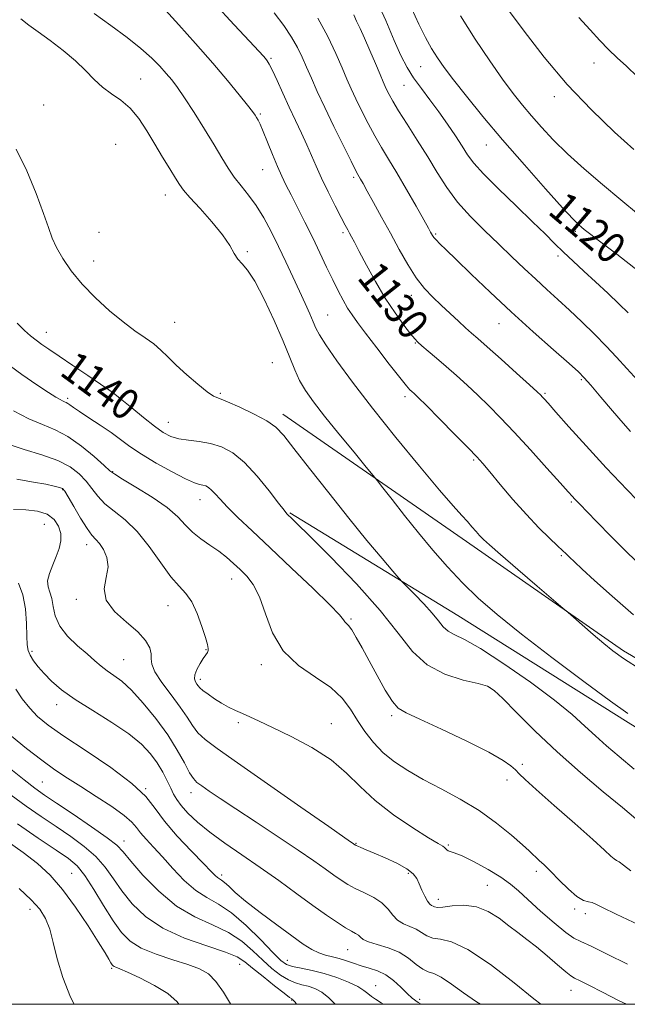
# Model space of a CAD drawing. Extents: x 2117300 to 2120200, y 302300 to 305200.
# Drawn here: x 2118678 to 2118836, y 302500 to 302756 of the extents above; entities that cross this region are included whole.
import ezdxf

# ---------------------------------------------------------------- set-up
doc = ezdxf.new("R2010")
doc.units = 0
doc.header["$MEASUREMENT"] = 0
for name, color, linetype, lineweight in [('BREAKLINE DTM HARD', 7, 'Continuous', 0), ('CONTOUR INDEX', 41, 'Continuous', 13), ('CONTOUR INDEX LABEL', 244, 'Continuous', 0), ('CONTOUR INTERMEDIATE', 44, 'Continuous', 0), ('GRID LINE', 7, 'Continuous', 0), ('SPOT ELEVATION DTM', 2, 'Continuous', 13)]:
    doc.layers.add(name, color=color, linetype=linetype, lineweight=lineweight)
doc.styles.add('Style-WORKING', font='WORKING.shx')

msp = doc.modelspace()

# ---------------------------------------------------------------- linework, layer by layer
at = {"layer": 'BREAKLINE DTM HARD'}
for points in [[(2118746.04, 302653.46, 1137.47), (2118793.8, 302620.36, 1134.56), (2118834.58, 302591.9, 1133.68), (2118871.28, 302570.42, 1133.57), (2118896.32, 302555.33, 1133.86), (2118910.88, 302547.79, 1135.02)], [(2118747.82, 302627.86, 1139.85), (2118791.5, 302601.15, 1137.06), (2118835.77, 302573.29, 1136.3), (2118867.81, 302553.55, 1135.02), (2118896.93, 302533.8, 1136.42), (2118910.92, 302523.35, 1136.88)]]:
    msp.add_polyline3d(points, dxfattribs=at)
at = {"layer": 'CONTOUR INDEX', "flags": 128}
for points, elevation in [([(2118839.791, 302613.474), (2118835.373, 302617.715), (2118831.248, 302621.803), (2118827.72, 302625.388), (2118825.039, 302628.154), (2118823.351, 302629.897), (2118822.404, 302630.877), (2118821.84, 302631.47), (2118821.274, 302632.089), (2118820.2, 302633.283), (2118818.084, 302635.639), (2118814.614, 302639.493), (2118810.366, 302644.177), (2118806.144, 302648.776), (2118802.565, 302652.577), (2118799.521, 302655.688), (2118796.723, 302658.422), (2118793.939, 302661.031), (2118791.175, 302663.536), (2118788.496, 302665.896), (2118785.987, 302668.057), (2118783.817, 302669.898), (2118782.174, 302671.284), (2118781.133, 302672.191), (2118780.312, 302673.05), (2118779.212, 302674.401), (2118777.463, 302676.671), (2118775.191, 302679.818), (2118772.65, 302683.681), (2118770.09, 302688.023), (2118767.753, 302692.287), (2118765.879, 302695.835), (2118764.63, 302698.208), (2118763.861, 302699.655), (2118763.351, 302700.601), (2118762.879, 302701.473), (2118762.231, 302702.693), (2118761.194, 302704.686), (2118759.647, 302707.704), (2118757.839, 302711.309), (2118756.109, 302714.892), (2118754.706, 302717.997), (2118753.506, 302720.782), (2118752.293, 302723.558), (2118750.899, 302726.578), (2118749.345, 302729.858), (2118747.7, 302733.354), (2118746.047, 302736.957), (2118744.531, 302740.293), (2118743.312, 302742.924), (2118742.492, 302744.55), (2118741.957, 302745.43), (2118741.532, 302745.966), (2118740.978, 302746.592), (2118739.784, 302747.894), (2118737.372, 302750.491), (2118733.371, 302754.786), (2118728.234, 302760.299)], 1130), ([(2118838.434, 302690.682), (2118832.801, 302695.101), (2118828.365, 302698.462), (2118825.687, 302700.497), (2118824.333, 302701.556), (2118823.622, 302702.14), (2118822.881, 302702.794), (2118821.464, 302704.22), (2118818.737, 302707.164), (2118814.313, 302712.086), (2118808.822, 302718.311), (2118803.142, 302724.879), (2118798.028, 302730.959), (2118793.725, 302736.225), (2118790.354, 302740.481), (2118787.948, 302743.654), (2118786.196, 302746.184), (2118784.7, 302748.633), (2118783.128, 302751.492), (2118781.399, 302754.942), (2118779.498, 302759.091)], 1120), ([(2118837.789, 302548.243), (2118834.266, 302551.18), (2118829.305, 302555.299), (2118823.413, 302560.288), (2118817.298, 302565.705), (2118811.612, 302571.084), (2118806.788, 302575.877), (2118803.205, 302579.516), (2118800.987, 302581.638), (2118799.239, 302582.712), (2118796.81, 302583.412), (2118792.906, 302584.35), (2118788.157, 302585.877), (2118783.547, 302588.282), (2118779.725, 302591.808), (2118775.999, 302596.522), (2118771.339, 302602.444), (2118765.143, 302609.379), (2118758.511, 302616.263), (2118752.969, 302621.812), (2118749.649, 302625.099), (2118748.108, 302626.609), (2118747.508, 302627.181), (2118747.082, 302627.607), (2118746.348, 302628.486), (2118744.893, 302630.366), (2118742.452, 302633.553), (2118739.356, 302637.371), (2118736.085, 302640.899), (2118733.014, 302643.414), (2118730.108, 302644.992), (2118727.228, 302645.905), (2118724.297, 302646.416), (2118721.471, 302646.747), (2118718.972, 302647.108), (2118716.907, 302647.703), (2118714.95, 302648.721), (2118712.666, 302650.342), (2118709.793, 302652.624), (2118706.758, 302655.122), (2118704.164, 302657.265), (2118702.376, 302658.683), (2118700.81, 302659.811), (2118698.644, 302661.284), (2118695.337, 302663.532), (2118691.464, 302666.168), (2118687.879, 302668.599), (2118685.231, 302670.38), (2118683.355, 302671.656), (2118681.882, 302672.722), (2118680.469, 302673.856), (2118678.891, 302675.277), (2118676.953, 302677.189)], 1140), ([(2118813.099, 302500), (2118811.291, 302501.441), (2118806.157, 302505.567), (2118799.953, 302510.333), (2118794.147, 302514.265), (2118789.881, 302516.292), (2118786.994, 302516.959), (2118784.997, 302517.214), (2118783.448, 302517.803), (2118782.076, 302518.664), (2118780.657, 302519.532), (2118779.039, 302520.228), (2118777.362, 302520.915), (2118775.842, 302521.842), (2118774.597, 302523.176), (2118773.366, 302524.761), (2118771.793, 302526.358), (2118769.648, 302527.778), (2118767.203, 302529.022), (2118764.858, 302530.141), (2118762.897, 302531.199), (2118761.14, 302532.312), (2118759.292, 302533.61), (2118757.05, 302535.23), (2118754.079, 302537.34), (2118750.032, 302540.112), (2118744.781, 302543.596), (2118739.054, 302547.35), (2118733.793, 302550.806), (2118729.745, 302553.51), (2118726.871, 302555.473), (2118724.94, 302556.817), (2118723.691, 302557.734), (2118722.77, 302558.695), (2118721.794, 302560.238), (2118720.434, 302562.767), (2118718.558, 302566.144), (2118716.087, 302570.1), (2118713.026, 302574.325), (2118709.734, 302578.358), (2118706.655, 302581.701), (2118704.13, 302584.007), (2118702.097, 302585.544), (2118700.389, 302586.734), (2118698.823, 302587.949), (2118697.159, 302589.367), (2118695.137, 302591.116), (2118692.637, 302593.279), (2118690.082, 302595.753), (2118688.032, 302598.388), (2118686.879, 302601.029), (2118686.344, 302603.491), (2118685.978, 302605.584), (2118685.463, 302607.205), (2118684.991, 302608.613), (2118684.881, 302610.155), (2118685.352, 302612.083), (2118686.204, 302614.268), (2118687.138, 302616.485), (2118687.884, 302618.56), (2118688.304, 302620.521), (2118688.29, 302622.443), (2118687.741, 302624.356), (2118686.582, 302626.099), (2118684.74, 302627.461), (2118682.206, 302628.289), (2118679.212, 302628.648), (2118676.05, 302628.659)], 1150), ([(2118749.577, 302500), (2118749.185, 302500.526), (2118748.644, 302501.2), (2118748.497, 302501.318), (2118748.348, 302501.393), (2118747.776, 302501.802), (2118746.356, 302502.887), (2118743.862, 302504.833), (2118740.867, 302507.209), (2118738.144, 302509.423), (2118736.161, 302511.048), (2118734.165, 302512.305), (2118731.099, 302513.574), (2118726.274, 302515.183), (2118720.476, 302517.236), (2118714.862, 302519.78), (2118710.347, 302522.816), (2118706.889, 302526.137), (2118704.203, 302529.488), (2118701.987, 302532.66), (2118699.865, 302535.632), (2118697.44, 302538.43), (2118694.418, 302541.088), (2118690.909, 302543.665), (2118687.123, 302546.228), (2118683.239, 302548.839), (2118679.314, 302551.549), (2118675.374, 302554.405)], 1160)]:
    msp.add_lwpolyline(points, dxfattribs=dict(at, elevation=elevation))
at = {"layer": 'CONTOUR INTERMEDIATE', "flags": 128}
for points, elevation in [([(2118835.787, 302679.81), (2118833.432, 302682.112), (2118830.475, 302684.945), (2118827.307, 302687.917), (2118824.262, 302690.706), (2118821.451, 302693.266), (2118818.929, 302695.624), (2118816.651, 302697.871), (2118814.171, 302700.373), (2118810.946, 302703.563), (2118806.684, 302707.665), (2118802.108, 302712.075), (2118798.197, 302715.98), (2118795.647, 302718.812), (2118794.032, 302720.987), (2118792.644, 302723.166), (2118790.919, 302725.853), (2118788.855, 302728.932), (2118786.591, 302732.131), (2118784.268, 302735.223), (2118782.03, 302738.163), (2118780.022, 302740.954), (2118778.319, 302743.68), (2118776.717, 302746.767), (2118774.94, 302750.723), (2118772.769, 302755.852), (2118770.198, 302761.624)], 1122), ([(2118839.182, 302587.026), (2118834.597, 302589.945), (2118831.752, 302591.942), (2118829.414, 302593.83), (2118826.662, 302596.187), (2118823.825, 302598.663), (2118821.543, 302600.67), (2118820.158, 302601.888), (2118818.824, 302603.042), (2118816.399, 302605.124), (2118812.164, 302608.757), (2118807.097, 302613.11), (2118802.601, 302616.986), (2118799.731, 302619.491), (2118798.151, 302620.937), (2118797.176, 302621.938), (2118796.23, 302623.005), (2118795.174, 302624.222), (2118793.98, 302625.571), (2118792.525, 302627.163), (2118790.317, 302629.635), (2118786.772, 302633.755), (2118781.568, 302639.972), (2118775.429, 302647.464), (2118769.342, 302655.087), (2118764.143, 302661.856), (2118760.069, 302667.402), (2118757.208, 302671.511), (2118755.541, 302674.133), (2118754.633, 302675.867), (2118753.942, 302677.475), (2118753.023, 302679.584), (2118751.813, 302682.278), (2118750.346, 302685.504), (2118748.66, 302689.184), (2118746.825, 302693.131), (2118744.918, 302697.135), (2118742.998, 302700.997), (2118741.066, 302704.581), (2118739.102, 302707.768), (2118737.11, 302710.488), (2118735.17, 302712.883), (2118733.382, 302715.145), (2118731.778, 302717.486), (2118730.129, 302720.181), (2118728.138, 302723.522), (2118725.634, 302727.632), (2118722.938, 302731.946), (2118720.497, 302735.732), (2118718.628, 302738.46), (2118717.142, 302740.424), (2118715.72, 302742.122), (2118714.064, 302743.981), (2118711.94, 302746.129), (2118709.135, 302748.618), (2118705.525, 302751.469), (2118701.353, 302754.556), (2118696.952, 302757.72)], 1134), ([(2118837.198, 302601.295), (2118831.637, 302606.135), (2118827.056, 302610.27), (2118823.847, 302613.201), (2118821.79, 302615.098), (2118820.51, 302616.297), (2118819.625, 302617.146), (2118818.727, 302618.014), (2118817.395, 302619.283), (2118815.313, 302621.261), (2118812.563, 302623.974), (2118809.327, 302627.377), (2118805.835, 302631.322), (2118802.507, 302635.245), (2118799.814, 302638.478), (2118798, 302640.625), (2118796.409, 302642.379), (2118794.165, 302644.706), (2118790.706, 302648.236), (2118786.747, 302652.257), (2118783.319, 302655.719), (2118781.196, 302657.838), (2118780.12, 302658.879), (2118779.576, 302659.37), (2118779.064, 302659.845), (2118778.155, 302660.864), (2118776.438, 302662.993), (2118773.695, 302666.535), (2118770.482, 302670.74), (2118767.546, 302674.599), (2118765.45, 302677.362), (2118764.011, 302679.339), (2118762.861, 302681.104), (2118761.688, 302683.139), (2118760.406, 302685.573), (2118758.985, 302688.445), (2118757.403, 302691.769), (2118755.662, 302695.457), (2118753.773, 302699.392), (2118751.777, 302703.425), (2118749.836, 302707.258), (2118748.147, 302710.559), (2118746.832, 302713.142), (2118745.734, 302715.41), (2118744.622, 302717.914), (2118743.339, 302721.01), (2118742.026, 302724.263), (2118740.895, 302727.044), (2118740.103, 302728.884), (2118739.583, 302729.965), (2118739.214, 302730.633), (2118738.84, 302731.24), (2118738.167, 302732.181), (2118736.869, 302733.859), (2118734.689, 302736.585), (2118731.637, 302740.291), (2118727.794, 302744.818), (2118723.359, 302749.889), (2118719.013, 302754.765), (2118715.554, 302758.59)], 1132), ([(2118840.574, 302628.577), (2118835.48, 302633.834), (2118830.037, 302639.575), (2118824.857, 302645.216), (2118820.377, 302650.215), (2118816.993, 302654.046), (2118814.954, 302656.356), (2118813.933, 302657.504), (2118813.459, 302658.025), (2118813.042, 302658.453), (2118812.123, 302659.312), (2118810.128, 302661.124), (2118806.747, 302664.17), (2118802.742, 302667.763), (2118799.144, 302670.976), (2118796.703, 302673.135), (2118795.051, 302674.59), (2118793.539, 302675.943), (2118791.663, 302677.664), (2118789.487, 302679.687), (2118787.216, 302681.813), (2118785.015, 302683.921), (2118782.868, 302686.215), (2118780.715, 302688.981), (2118778.511, 302692.413), (2118776.255, 302696.352), (2118773.961, 302700.55), (2118771.678, 302704.733), (2118769.596, 302708.526), (2118767.939, 302711.533), (2118766.861, 302713.48), (2118766.237, 302714.595), (2118765.868, 302715.232), (2118765.537, 302715.8), (2118764.937, 302716.928), (2118763.737, 302719.301), (2118761.746, 302723.326), (2118759.314, 302728.309), (2118756.929, 302733.278), (2118754.976, 302737.461), (2118753.431, 302740.883), (2118752.168, 302743.769), (2118751.042, 302746.346), (2118749.83, 302748.858), (2118748.292, 302751.552), (2118746.248, 302754.605), (2118743.777, 302757.919)], 1128), ([(2118838.318, 302662.274), (2118835.407, 302665.401), (2118832.788, 302668.299), (2118830.086, 302671.221), (2118827.029, 302674.34), (2118823.761, 302677.527), (2118820.528, 302680.572), (2118817.513, 302683.335), (2118814.639, 302685.938), (2118811.767, 302688.569), (2118808.77, 302691.386), (2118805.579, 302694.43), (2118802.141, 302697.714), (2118798.461, 302701.231), (2118794.793, 302704.911), (2118791.454, 302708.666), (2118788.65, 302712.442), (2118786.164, 302716.32), (2118783.67, 302720.413), (2118780.962, 302724.736), (2118778.305, 302728.898), (2118776.084, 302732.412), (2118774.579, 302734.921), (2118773.658, 302736.6), (2118773.087, 302737.758), (2118772.637, 302738.728), (2118772.104, 302739.943), (2118771.291, 302741.859), (2118770.075, 302744.746), (2118768.642, 302748.12), (2118767.253, 302751.313), (2118766.112, 302753.811), (2118765.198, 302755.732), (2118764.434, 302757.355)], 1124), ([(2118838.457, 302705.395), (2118833.902, 302709.208), (2118829.089, 302713.237), (2118824.335, 302717.298), (2118819.986, 302721.208), (2118816.31, 302724.813), (2118813.239, 302728.102), (2118810.624, 302731.096), (2118808.285, 302733.894), (2118805.909, 302736.909), (2118803.15, 302740.628), (2118799.78, 302745.401), (2118796.022, 302751.009), (2118792.217, 302757.092)], 1118), ([(2118837.222, 302722.353), (2118832.221, 302726.869), (2118826.227, 302732.613), (2118819.927, 302739.258), (2118813.96, 302746.372), (2118808.759, 302753.122), (2118804.705, 302758.574)], 1116), ([(2118838.236, 302741.258), (2118835.357, 302743.974), (2118832.928, 302746.198), (2118830.69, 302748.327), (2118828.4, 302750.703), (2118825.887, 302753.457), (2118822.997, 302756.664)], 1114), ([(2118835.664, 302575.6), (2118831.203, 302578.818), (2118824.225, 302583.964), (2118815.947, 302590.184), (2118808.025, 302596.285), (2118801.733, 302601.362), (2118796.832, 302605.642), (2118792.699, 302609.638), (2118788.812, 302613.773), (2118785.026, 302618.106), (2118781.296, 302622.607), (2118777.65, 302627.153), (2118774.421, 302631.26), (2118772.019, 302634.35), (2118770.623, 302636.143), (2118769.498, 302637.542), (2118767.68, 302639.748), (2118764.517, 302643.582), (2118760.605, 302648.357), (2118756.853, 302653.01), (2118753.973, 302656.723), (2118751.903, 302659.674), (2118750.384, 302662.289), (2118749.141, 302664.996), (2118747.84, 302668.236), (2118746.13, 302672.455), (2118743.798, 302677.826), (2118741.175, 302683.437), (2118738.73, 302688.101), (2118736.826, 302690.977), (2118735.414, 302692.585), (2118734.34, 302693.786), (2118733.404, 302695.314), (2118732.223, 302697.397), (2118730.366, 302700.131), (2118727.603, 302703.49), (2118724.51, 302706.948), (2118721.861, 302709.854), (2118720.202, 302711.785), (2118719.16, 302713.224), (2118718.131, 302714.88), (2118716.646, 302717.297), (2118714.777, 302720.348), (2118712.732, 302723.739), (2118710.671, 302727.179), (2118708.564, 302730.392), (2118706.332, 302733.105), (2118703.936, 302735.157), (2118701.489, 302736.829), (2118699.139, 302738.517), (2118696.96, 302740.532), (2118694.714, 302742.866), (2118692.086, 302745.427), (2118688.895, 302748.101), (2118685.502, 302750.676), (2118682.407, 302752.915), (2118679.962, 302754.69), (2118677.957, 302756.307)], 1136), ([(2118836.364, 302648.949), (2118834.438, 302651.132), (2118831.714, 302654.327), (2118828.672, 302657.928), (2118826.072, 302661.003), (2118824.374, 302662.948), (2118822.835, 302664.482), (2118820.413, 302666.652), (2118816.362, 302670.233), (2118811.114, 302674.913), (2118805.398, 302680.108), (2118799.883, 302685.261), (2118794.993, 302689.926), (2118791.094, 302693.684), (2118788.435, 302696.246), (2118786.796, 302697.836), (2118785.839, 302698.808), (2118785.267, 302699.471), (2118784.925, 302699.959), (2118784.696, 302700.359), (2118784.434, 302700.838), (2118783.856, 302701.872), (2118782.653, 302704.017), (2118780.64, 302707.59), (2118778.153, 302711.955), (2118775.658, 302716.243), (2118773.513, 302719.8), (2118771.654, 302722.855), (2118769.911, 302725.857), (2118768.162, 302729.124), (2118766.486, 302732.454), (2118765.008, 302735.518), (2118763.795, 302738.123), (2118762.674, 302740.636), (2118761.415, 302743.566), (2118759.808, 302747.293), (2118757.742, 302751.688), (2118755.128, 302756.493)], 1126), ([(2118837.371, 302561.144), (2118833.479, 302564.435), (2118830.177, 302567.243), (2118827.283, 302569.805), (2118824.516, 302572.385), (2118821.217, 302575.348), (2118816.632, 302579.084), (2118810.37, 302583.75), (2118803.487, 302588.568), (2118797.402, 302592.525), (2118793.195, 302594.903), (2118790.587, 302596.157), (2118788.957, 302597.036), (2118787.728, 302598.17), (2118786.487, 302599.726), (2118784.863, 302601.753), (2118782.646, 302604.206), (2118780.267, 302606.666), (2118778.319, 302608.62), (2118777.159, 302609.789), (2118776.204, 302610.838), (2118774.636, 302612.664), (2118771.824, 302615.969), (2118767.889, 302620.668), (2118763.137, 302626.476), (2118757.944, 302632.994), (2118752.964, 302639.356), (2118748.917, 302644.581), (2118746.24, 302647.987), (2118744.23, 302650.096), (2118741.9, 302651.73), (2118738.579, 302653.514), (2118734.855, 302655.288), (2118731.63, 302656.694), (2118729.525, 302657.531), (2118728.028, 302658.22), (2118726.344, 302659.339), (2118723.904, 302661.287), (2118721.044, 302663.752), (2118718.326, 302666.241), (2118716.155, 302668.369), (2118714.318, 302670.171), (2118712.449, 302671.789), (2118710.235, 302673.384), (2118707.588, 302675.193), (2118704.479, 302677.477), (2118700.944, 302680.405), (2118697.286, 302683.783), (2118693.88, 302687.33), (2118691.033, 302690.787), (2118688.8, 302693.996), (2118687.172, 302696.826), (2118686.065, 302699.291), (2118685.097, 302702.004), (2118683.813, 302705.721), (2118681.878, 302710.906), (2118679.434, 302716.824), (2118676.744, 302722.444)], 1138), ([(2118836.441, 302534.674), (2118834.606, 302536.203), (2118833.475, 302537.025), (2118832.748, 302537.433), (2118832.132, 302537.808), (2118831.278, 302538.542), (2118829.634, 302540.07), (2118826.596, 302542.835), (2118821.885, 302547.017), (2118816.534, 302551.734), (2118811.902, 302555.839), (2118808.998, 302558.48), (2118807.429, 302559.983), (2118806.453, 302560.971), (2118805.323, 302562.009), (2118803.279, 302563.439), (2118799.559, 302565.55), (2118793.803, 302568.454), (2118787.269, 302571.578), (2118781.62, 302574.173), (2118778.069, 302575.769), (2118776.038, 302576.999), (2118774.497, 302578.775), (2118772.638, 302581.741), (2118770.524, 302585.488), (2118768.439, 302589.338), (2118766.619, 302592.713), (2118765.119, 302595.419), (2118763.947, 302597.359), (2118763.101, 302598.506), (2118762.522, 302599.113), (2118762.14, 302599.501), (2118761.765, 302600.043), (2118760.728, 302601.308), (2118758.243, 302603.913), (2118753.835, 302608.209), (2118748.292, 302613.474), (2118742.715, 302618.72), (2118738.014, 302623.139), (2118734.322, 302626.651), (2118731.581, 302629.354), (2118729.696, 302631.353), (2118728.432, 302632.775), (2118727.518, 302633.752), (2118726.722, 302634.404), (2118725.969, 302634.813), (2118725.222, 302635.049), (2118724.375, 302635.23), (2118723.034, 302635.654), (2118720.735, 302636.666), (2118717.228, 302638.476), (2118713.133, 302640.766), (2118709.286, 302643.082), (2118706.291, 302645.085), (2118703.831, 302646.881), (2118701.359, 302648.686), (2118698.502, 302650.639), (2118695.599, 302652.551), (2118693.165, 302654.155), (2118691.577, 302655.252), (2118690.664, 302655.92), (2118690.118, 302656.306), (2118689.673, 302656.546), (2118689.235, 302656.731), (2118688.753, 302656.939), (2118688.121, 302657.274), (2118687.025, 302657.94), (2118685.095, 302659.165), (2118682.073, 302661.13), (2118678.145, 302663.821), (2118673.61, 302667.175)], 1142), ([(2118838.54, 302520.71), (2118832.628, 302523.44), (2118829.086, 302525.183), (2118827.349, 302526.088), (2118826.419, 302526.464), (2118825.445, 302526.64), (2118824.157, 302527.02), (2118822.435, 302528.024), (2118820.239, 302529.909), (2118817.855, 302532.268), (2118815.654, 302534.526), (2118813.928, 302536.235), (2118812.656, 302537.431), (2118811.739, 302538.274), (2118811.009, 302538.97), (2118810.027, 302539.901), (2118808.287, 302541.492), (2118805.413, 302544.02), (2118801.563, 302547.152), (2118797.025, 302550.403), (2118792.101, 302553.381), (2118787.139, 302556.058), (2118782.502, 302558.499), (2118778.473, 302560.784), (2118775.036, 302563.05), (2118772.095, 302565.448), (2118769.561, 302568.089), (2118767.358, 302570.916), (2118765.412, 302573.833), (2118763.582, 302576.751), (2118761.441, 302579.621), (2118758.495, 302582.402), (2118754.48, 302585.131), (2118750.062, 302588.158), (2118746.139, 302591.911), (2118743.372, 302596.601), (2118741.479, 302601.579), (2118739.944, 302605.981), (2118738.345, 302609.164), (2118736.648, 302611.377), (2118734.918, 302613.09), (2118733.188, 302614.696), (2118731.369, 302616.279), (2118729.344, 302617.848), (2118727.057, 302619.417), (2118724.707, 302621.036), (2118722.554, 302622.764), (2118720.713, 302624.659), (2118718.714, 302626.788), (2118715.941, 302629.219), (2118712.058, 302631.932), (2118707.848, 302634.551), (2118704.374, 302636.614), (2118702.348, 302637.853), (2118701.088, 302638.796), (2118699.559, 302640.165), (2118696.994, 302642.448), (2118693.679, 302645.183), (2118690.166, 302647.671), (2118686.859, 302649.423), (2118683.582, 302650.781), (2118680.011, 302652.297), (2118675.998, 302654.341)], 1144), ([(2118835.597, 302510.402), (2118830.353, 302513.077), (2118826.161, 302515.149), (2118823.514, 302516.337), (2118821.676, 302517.237), (2118819.6, 302518.663), (2118816.545, 302521.168), (2118812.992, 302524.268), (2118809.726, 302527.221), (2118807.281, 302529.478), (2118805.18, 302531.27), (2118802.696, 302533.026), (2118799.358, 302535.033), (2118795.719, 302537.021), (2118792.588, 302538.579), (2118790.575, 302539.422), (2118789.492, 302539.755), (2118788.952, 302539.906), (2118788.616, 302540.138), (2118788.348, 302540.448), (2118788.06, 302540.768), (2118787.58, 302541.111), (2118786.394, 302541.823), (2118783.903, 302543.332), (2118779.782, 302545.922), (2118774.797, 302549.289), (2118769.99, 302552.985), (2118766.087, 302556.635), (2118762.558, 302560.16), (2118758.559, 302563.557), (2118753.543, 302566.786), (2118748.163, 302569.669), (2118743.368, 302571.994), (2118739.867, 302573.627), (2118737.407, 302574.745), (2118735.492, 302575.607), (2118733.702, 302576.433), (2118731.922, 302577.32), (2118730.108, 302578.328), (2118728.266, 302579.479), (2118726.573, 302580.637), (2118725.254, 302581.628), (2118724.455, 302582.331), (2118724.013, 302582.84), (2118723.687, 302583.304), (2118723.315, 302583.864), (2118723.049, 302584.627), (2118723.115, 302585.693), (2118723.659, 302587.098), (2118724.492, 302588.615), (2118725.341, 302589.95), (2118725.984, 302590.889), (2118726.399, 302591.521), (2118726.617, 302592.012), (2118726.648, 302592.569), (2118726.43, 302593.562), (2118725.884, 302595.399), (2118724.963, 302598.289), (2118723.746, 302601.642), (2118722.347, 302604.664), (2118720.833, 302606.838), (2118719.084, 302608.74), (2118716.937, 302611.222), (2118714.287, 302614.851), (2118711.279, 302619.054), (2118708.121, 302622.975), (2118705.017, 302625.969), (2118702.164, 302628.233), (2118699.757, 302630.178), (2118697.907, 302632.136), (2118696.388, 302634.127), (2118694.89, 302636.095), (2118693.106, 302637.989), (2118690.751, 302639.776), (2118687.546, 302641.429), (2118683.378, 302642.935), (2118678.816, 302644.33), (2118674.596, 302645.665)], 1146), ([(2118835.305, 302500), (2118833.287, 302501.004), (2118829.077, 302503.146), (2118825.686, 302504.893), (2118823.274, 302506.125), (2118821.855, 302506.834), (2118820.855, 302507.439), (2118819.554, 302508.472), (2118817.431, 302510.295), (2118814.753, 302512.601), (2118811.983, 302514.917), (2118809.475, 302516.889), (2118807.14, 302518.642), (2118804.778, 302520.421), (2118802.218, 302522.362), (2118799.414, 302524.154), (2118796.353, 302525.378), (2118793.097, 302525.755), (2118790.032, 302525.58), (2118787.62, 302525.287), (2118786.181, 302525.218), (2118785.467, 302525.341), (2118785.082, 302525.53), (2118784.696, 302525.72), (2118784.222, 302526.078), (2118783.634, 302526.833), (2118782.927, 302528.125), (2118782.173, 302529.731), (2118781.466, 302531.339), (2118780.812, 302532.719), (2118779.874, 302533.963), (2118778.229, 302535.243), (2118775.637, 302536.668), (2118772.589, 302538.1), (2118769.76, 302539.336), (2118767.683, 302540.22), (2118766.322, 302540.79), (2118765.501, 302541.133), (2118765.05, 302541.329), (2118764.835, 302541.436), (2118764.728, 302541.505), (2118764.621, 302541.582), (2118764.48, 302541.683), (2118764.287, 302541.815), (2118763.831, 302542.125), (2118762.113, 302543.314), (2118757.941, 302546.221), (2118750.692, 302551.282), (2118742.034, 302557.333), (2118734.205, 302562.806), (2118728.92, 302566.523), (2118725.802, 302568.874), (2118723.95, 302570.636), (2118722.552, 302572.484), (2118721.149, 302574.666), (2118719.373, 302577.325), (2118717.025, 302580.491), (2118714.596, 302583.734), (2118712.748, 302586.512), (2118711.94, 302588.448), (2118711.815, 302589.831), (2118711.814, 302591.117), (2118711.43, 302592.684), (2118710.361, 302594.597), (2118708.356, 302596.84), (2118705.385, 302599.389), (2118702.288, 302602.171), (2118700.126, 302605.103), (2118699.615, 302608.095), (2118700.101, 302611.028), (2118700.586, 302613.778), (2118700.306, 302616.225), (2118699.431, 302618.274), (2118698.364, 302619.833), (2118697.401, 302620.925), (2118696.408, 302622.03), (2118695.141, 302623.743), (2118693.467, 302626.419), (2118691.689, 302629.459), (2118690.22, 302632.026), (2118689.33, 302633.503), (2118688.72, 302634.148), (2118687.952, 302634.441), (2118686.619, 302634.781), (2118684.45, 302635.248), (2118681.208, 302635.843), (2118676.869, 302636.556)], 1148), ([(2118797.405, 302500), (2118796.386, 302500.614), (2118792.985, 302502.971), (2118789.816, 302505.282), (2118787.176, 302507.057), (2118785.253, 302507.986), (2118783.78, 302508.484), (2118782.375, 302509.142), (2118780.714, 302510.389), (2118778.685, 302511.987), (2118776.231, 302513.534), (2118773.39, 302514.714), (2118770.579, 302515.578), (2118768.308, 302516.261), (2118766.933, 302516.879), (2118766.186, 302517.446), (2118765.646, 302517.953), (2118764.937, 302518.422), (2118763.878, 302519.013), (2118762.334, 302519.916), (2118760.186, 302521.296), (2118757.375, 302523.217), (2118753.856, 302525.715), (2118749.64, 302528.775), (2118744.958, 302532.168), (2118740.101, 302535.612), (2118735.343, 302538.873), (2118730.908, 302541.919), (2118727.008, 302544.762), (2118723.816, 302547.4), (2118721.345, 302549.751), (2118719.572, 302551.716), (2118718.423, 302553.267), (2118717.637, 302554.655), (2118716.906, 302556.206), (2118715.971, 302558.159), (2118714.787, 302560.419), (2118713.359, 302562.804), (2118711.63, 302565.188), (2118709.296, 302567.655), (2118705.989, 302570.339), (2118701.545, 302573.313), (2118696.613, 302576.383), (2118692.046, 302579.291), (2118688.508, 302581.837), (2118685.901, 302584.047), (2118683.941, 302586.007), (2118682.388, 302587.784), (2118681.194, 302589.377), (2118680.354, 302590.77), (2118679.85, 302592.026), (2118679.592, 302593.539), (2118679.477, 302595.783), (2118679.381, 302599.045), (2118679.108, 302602.845), (2118678.443, 302606.514), (2118677.293, 302609.536)], 1152), ([(2118782.014, 302500), (2118781.165, 302500.478), (2118779.629, 302501.591), (2118778.307, 302502.831), (2118776.706, 302504.431), (2118774.815, 302506.161), (2118772.75, 302507.677), (2118770.615, 302508.728), (2118768.477, 302509.44), (2118766.396, 302510.036), (2118764.418, 302510.683), (2118762.528, 302511.34), (2118760.699, 302511.911), (2118758.904, 302512.347), (2118757.131, 302512.77), (2118755.37, 302513.348), (2118753.548, 302514.252), (2118751.341, 302515.669), (2118748.363, 302517.79), (2118744.426, 302520.681), (2118740.15, 302523.894), (2118736.355, 302526.859), (2118733.667, 302529.121), (2118731.944, 302530.692), (2118730.852, 302531.701), (2118730.092, 302532.291), (2118729.519, 302532.647), (2118729.026, 302532.969), (2118728.446, 302533.489), (2118727.387, 302534.575), (2118725.396, 302536.63), (2118722.241, 302539.871), (2118718.571, 302543.774), (2118715.25, 302547.627), (2118712.803, 302550.932), (2118710.383, 302554.03), (2118706.798, 302557.469), (2118701.302, 302561.595), (2118694.922, 302565.922), (2118689.127, 302569.759), (2118685.027, 302572.622), (2118682.291, 302574.849), (2118680.226, 302576.988), (2118678.297, 302579.427), (2118676.585, 302581.934)], 1154), ([(2118772.171, 302500), (2118771.562, 302500.419), (2118770.139, 302501.316), (2118769.024, 302502.062), (2118768.129, 302502.806), (2118767.101, 302503.634), (2118765.518, 302504.619), (2118763.093, 302505.788), (2118760.06, 302506.995), (2118756.787, 302508.049), (2118753.618, 302508.812), (2118750.802, 302509.359), (2118748.569, 302509.816), (2118746.991, 302510.368), (2118745.518, 302511.428), (2118743.446, 302513.47), (2118740.292, 302516.728), (2118736.477, 302520.496), (2118732.647, 302523.834), (2118729.293, 302526.086), (2118726.301, 302527.751), (2118723.404, 302529.615), (2118720.412, 302532.244), (2118717.446, 302535.336), (2118714.705, 302538.365), (2118712.358, 302540.913), (2118710.461, 302542.966), (2118709.038, 302544.617), (2118708.002, 302545.996), (2118706.808, 302547.393), (2118704.794, 302549.14), (2118701.534, 302551.451), (2118697.529, 302554.067), (2118693.511, 302556.611), (2118690.015, 302558.835), (2118686.779, 302561), (2118683.341, 302563.493), (2118679.429, 302566.546), (2118675.523, 302569.758)], 1156), ([(2118759.623, 302500), (2118758.015, 302501.682), (2118756.139, 302503.157), (2118754.352, 302504.098), (2118752.642, 302504.684), (2118750.983, 302505.103), (2118749.289, 302505.581), (2118747.463, 302506.351), (2118745.426, 302507.601), (2118743.193, 302509.319), (2118740.795, 302511.446), (2118738.226, 302513.888), (2118735.321, 302516.401), (2118731.873, 302518.704), (2118727.757, 302520.666), (2118723.173, 302522.743), (2118718.406, 302525.539), (2118713.764, 302529.399), (2118709.657, 302533.622), (2118706.525, 302537.251), (2118704.545, 302539.635), (2118702.862, 302541.363), (2118700.362, 302543.336), (2118696.313, 302546.181), (2118691.517, 302549.43), (2118687.157, 302552.343), (2118684.054, 302554.429), (2118681.584, 302556.189), (2118678.757, 302558.375), (2118674.91, 302561.484)], 1158), ([(2118732.531, 302500), (2118732.453, 302500.139), (2118730.62, 302503.194), (2118728.644, 302505.967), (2118726.661, 302507.903), (2118724.369, 302509.221), (2118721.359, 302510.333), (2118717.415, 302511.578), (2118713.114, 302513.008), (2118709.228, 302514.605), (2118706.312, 302516.406), (2118704.043, 302518.674), (2118701.882, 302521.725), (2118699.43, 302525.685), (2118696.868, 302529.901), (2118694.518, 302533.524), (2118692.523, 302535.996), (2118690.301, 302537.901), (2118687.088, 302540.113), (2118682.423, 302543.249), (2118677.045, 302546.909)], 1162), ([(2118718.998, 302500), (2118718.524, 302500.641), (2118716.101, 302502.778), (2118712.656, 302504.916), (2118708.87, 302506.858), (2118705.64, 302508.35), (2118703.638, 302509.223), (2118702.642, 302509.633), (2118702.203, 302509.819), (2118701.93, 302509.995), (2118701.673, 302510.292), (2118701.337, 302510.816), (2118700.798, 302511.724), (2118699.801, 302513.385), (2118698.058, 302516.216), (2118695.404, 302520.413), (2118692.155, 302525.281), (2118688.753, 302529.904), (2118685.507, 302533.599), (2118682.215, 302536.622), (2118678.548, 302539.462), (2118674.341, 302542.465)], 1164), ([(2118691.822, 302500), (2118690.84, 302501.818), (2118688.831, 302506.968), (2118687.398, 302511.804), (2118686.351, 302516.051), (2118685.428, 302519.571), (2118684.364, 302522.33), (2118682.868, 302524.708), (2118680.644, 302527.186), (2118677.52, 302530.118)], 1166)]:
    msp.add_lwpolyline(points, dxfattribs=dict(at, elevation=elevation))
at = {"layer": 'GRID LINE', "flags": 128}
msp.add_lwpolyline([(2117500, 302500), (2120000, 302500), (2120000, 305000), (2117500, 305000), (2117500, 302500)], dxfattribs=at)
at = {"layer": 'SPOT ELEVATION DTM'}
for p in [(2118742.9, 302746.09, 1129.8), (2118781.82, 302743.85, 1120.9), (2118826.89, 302744.82, 1114.9), (2118709.08, 302740.64, 1135.1), (2118777.53, 302738.99, 1122.9), (2118816.61, 302736.07, 1116.4), (2118683.87, 302733.95, 1137.3), (2118740.18, 302731.6, 1131.8), (2118702.56, 302723.64, 1137.5), (2118798.88, 302723.52, 1120.8), (2118740.79, 302717.09, 1132.8), (2118764.4, 302715.08, 1128.3), (2118715.49, 302710.47, 1136.7), (2118698.22, 302700.8, 1137.2), (2118761.69, 302700.74, 1130.3), (2118785.77, 302700.34, 1125.8), (2118822.08, 302701.08, 1120.3), (2118736.75, 302695.73, 1135.8), (2118696.82, 302693.36, 1137.4), (2118817.55, 302694.67, 1122.4), (2118779.46, 302684.44, 1128.6), (2118717.94, 302677.34, 1137.2), (2118757.65, 302679.31, 1133.1), (2118684.55, 302674.81, 1139.3), (2118802.22, 302677, 1126.8), (2118780.44, 302672.02, 1130.1), (2118743.33, 302666.91, 1137.1), (2118823.62, 302662.43, 1126.2), (2118702.66, 302660.2, 1139.7), (2118690.09, 302657.62, 1141.7), (2118729.74, 302658.91, 1137.8), (2118777.81, 302658.05, 1132.4), (2118814.19, 302658.95, 1127.8), (2118716.27, 302651.34, 1139.2), (2118795.62, 302641.61, 1132.2), (2118701.82, 302638.55, 1143.9), (2118688.83, 302633.88, 1148.1), (2118724.52, 302631.25, 1142.7), (2118821.02, 302630.66, 1130.2), (2118684, 302624.85, 1151.2), (2118695.05, 302619.51, 1148.6), (2118818.41, 302616.72, 1132.2), (2118732.69, 302610.65, 1144.7), (2118692.38, 302605.33, 1148.3), (2118716.15, 302603.7, 1146.8), (2118763.74, 302600.26, 1141.8), (2118680.84, 302591.82, 1151.6), (2118726.02, 302592.2, 1146.1), (2118704.62, 302589.64, 1149.1), (2118740.47, 302588.35, 1144.4), (2118724.55, 302584.5, 1145.6), (2118799.83, 302582.34, 1140.1), (2118687.24, 302577.91, 1152.6), (2118774.32, 302575.1, 1142.3), (2118734.47, 302573.22, 1146.3), (2118758.65, 302572.96, 1145.2), (2118808.27, 302562.46, 1141.6), (2118683.48, 302557.86, 1157), (2118804.29, 302558.34, 1142.6), (2118710.33, 302556.13, 1154), (2118722.16, 302555.02, 1150.6), (2118704.69, 302542.51, 1157.4), (2118765, 302541.9, 1147.9), (2118789.05, 302541.45, 1145.8), (2118691.09, 302534.05, 1163.1), (2118778.68, 302534.04, 1148.3), (2118811.87, 302534.58, 1144.4), (2118730.15, 302533.64, 1153.6), (2118799.2, 302530.97, 1147.1), (2118786.41, 302527.33, 1147.4), (2118680.34, 302524.71, 1166.6), (2118821.9, 302524.83, 1144.3), (2118824.65, 302523.61, 1144.6), (2118762.88, 302514.17, 1152.9), (2118747.17, 302511.44, 1155.2), (2118701.5, 302509.34, 1164.2), (2118734.81, 302510.4, 1160.8), (2118770.17, 302504.81, 1155.3), (2118820.93, 302503.67, 1148.7), (2118748.29, 302501.15, 1160.1), (2118781.6, 302501.29, 1153.6)]:
    msp.add_point(p, dxfattribs=at)

# ---------------------------------------------------------------- texts
at = {"layer": 'CONTOUR INDEX LABEL', "style": 'Style-WORKING', "width": 0.875}
for s, rotation, p in [('1120', 319.5, (2118814.596, 302705.84, 1120)), ('1130', 308.3, (2118765.098, 302688.924, 1130)), ('1140', 323.9, (2118687.689, 302663.898, 1140))]:
    msp.add_text(s, height=8, rotation=rotation, dxfattribs=at).set_placement(p)

doc.saveas('drawing.dxf')
